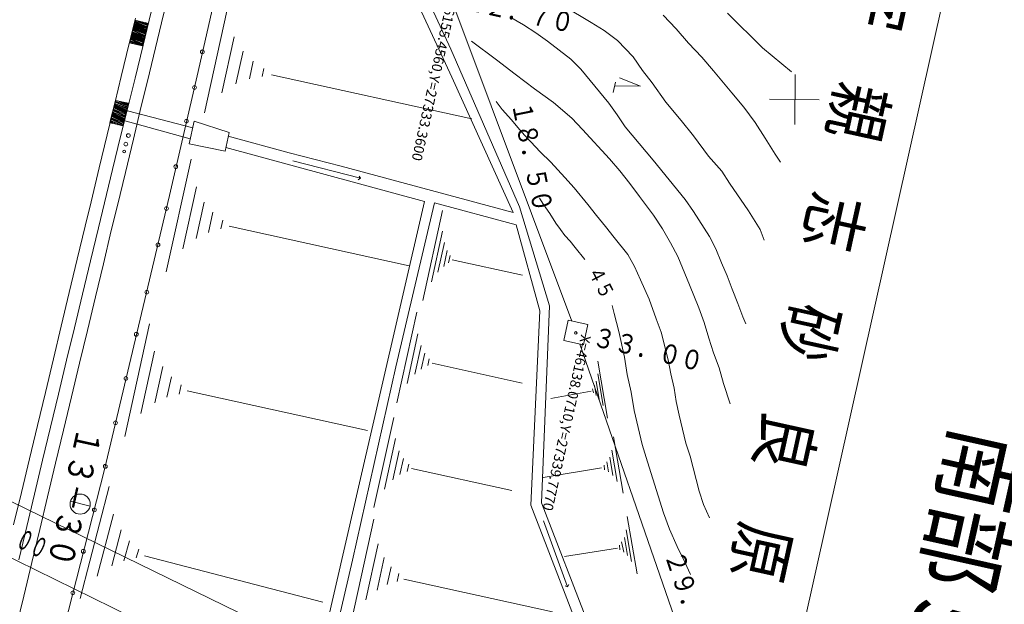
# Model space of a CAD drawing. Extents: x 26969 to 27201, y 46432 to 46701.
# Drawn here: x 27127 to 27176, y 46562 to 46591 of the extents above; entities that cross this region are included whole.
import ezdxf

# ---------------------------------------------------------------- set-up
doc = ezdxf.new("R2010")
doc.units = 0
for name, color, linetype, lineweight in [('\\M+587ED\\M+59698', 3, 'Continuous', 0), ('\\M+5A5BF\\M+5A5A4\\M+5A5C8\\M+5A5EB', 6, 'Continuous', 0), ('道路平面図', 7, 'Continuous', 5)]:
    doc.layers.add(name, color=color, linetype=linetype, lineweight=lineweight)
doc.styles.add('\\M+5A3CD\\M+5A3D3 \\M+5A5B4\\M+5A5B7\\M+5A5C3\\M+5A5AF', font='MS Gothic.ttf')

msp = doc.modelspace()

# ---------------------------------------------------------------- linework, layer by layer
at = {"layer": '\\M+587ED\\M+59698', "linetype": 'Continuous', "lineweight": 13}
msp.add_line((27188.832, 46663.647), (27137.655, 46434.223), dxfattribs=at)
at = {"layer": '道路平面図', "linetype": 'Continuous', "lineweight": 13}
for p, q in [((27138.728, 46600.422), (27135.866, 46587.861)), ((27148.423, 46589.185), (27146.449, 46593.42)), ((27133.895, 46592.255), (27133.503, 46590.617)), ((27134.505, 46592.121), (27134.112, 46590.483)), ((27146.649, 46591.715), (27148.47, 46587.801)), ((27148.347, 46591.885), (27154.404, 46575.731)), ((27136.229, 46586.024), (27137.335, 46591.051)), ((27154.001, 46591.311), (27155.356, 46590.501)), ((27162.102, 46590.965), (27162.6, 46590.472)), ((27132.819, 46590.704), (27132.514, 46589.461)), ((27132.799, 46590.612), (27132.52, 46589.492)), ((27132.779, 46590.521), (27133.355, 46590.234)), ((27132.786, 46590.551), (27133.368, 46590.295)), ((27132.786, 46590.551), (27133.361, 46590.265)), ((27132.792, 46590.582), (27133.412, 46590.349)), ((27133.432, 46590.441), (27132.799, 46590.612)), ((27132.921, 46590.585), (27133.412, 46590.349)), ((27133.043, 46590.558), (27133.419, 46590.38)), ((27133.165, 46590.532), (27133.425, 46590.41)), ((27133.503, 46590.617), (27133.197, 46589.375)), ((27133.317, 46590.498), (27133.432, 46590.441)), ((27134.112, 46590.483), (27133.807, 46589.24)), ((27152.007, 46590.376), (27151.384, 46590.737)), ((27155.356, 46590.501), (27156.003, 46590.103)), ((27159.566, 46590.181), (27158.918, 46590.867)), ((27162.6, 46590.472), (27163.333, 46589.735)), ((27133.254, 46589.777), (27132.665, 46590.003)), ((27133.241, 46589.716), (27132.665, 46590.003)), ((27133.261, 46589.808), (27132.672, 46590.033)), ((27133.261, 46589.808), (27132.685, 46590.094)), ((27133.267, 46589.838), (27132.692, 46590.125)), ((27133.274, 46589.869), (27132.692, 46590.125)), ((27133.288, 46589.93), (27132.698, 46590.155)), ((27133.288, 46589.93), (27132.705, 46590.186)), ((27133.294, 46589.96), (27132.712, 46590.216)), ((27133.301, 46589.991), (27132.719, 46590.247)), ((27132.725, 46590.277), (27133.308, 46590.021)), ((27132.732, 46590.308), (27133.314, 46590.052)), ((27132.739, 46590.338), (27133.321, 46590.082)), ((27132.745, 46590.368), (27133.328, 46590.112)), ((27132.752, 46590.399), (27133.335, 46590.143)), ((27132.759, 46590.429), (27133.335, 46590.143)), ((27132.759, 46590.429), (27133.348, 46590.204)), ((27132.766, 46590.46), (27133.355, 46590.234)), ((27133.16, 46589.351), (27133.432, 46590.441)), ((27152.624, 46589.985), (27152.007, 46590.376)), ((27153.203, 46589.57), (27152.624, 46589.985)), ((27156.003, 46590.103), (27156.661, 46589.607)), ((27160.176, 46589.472), (27159.566, 46590.181)), ((27132.52, 46589.492), (27133.16, 46589.351)), ((27133.16, 46589.351), (27132.52, 46589.492)), ((27132.642, 46589.465), (27132.527, 46589.522)), ((27132.795, 46589.431), (27132.534, 46589.553)), ((27133.16, 46589.351), (27132.541, 46589.583)), ((27132.916, 46589.404), (27132.541, 46589.583)), ((27133.167, 46589.381), (27132.547, 46589.614)), ((27133.167, 46589.381), (27132.561, 46589.674)), ((27133.18, 46589.442), (27132.567, 46589.705)), ((27133.174, 46589.412), (27132.567, 46589.705)), ((27133.194, 46589.503), (27132.605, 46589.729)), ((27133.194, 46589.503), (27132.611, 46589.759)), ((27133.2, 46589.534), (27132.618, 46589.79)), ((27133.207, 46589.564), (27132.625, 46589.82)), ((27133.214, 46589.595), (27132.631, 46589.851)), ((27133.221, 46589.625), (27132.638, 46589.881)), ((27133.227, 46589.655), (27132.645, 46589.911)), ((27133.234, 46589.686), (27132.651, 46589.942)), ((27133.241, 46589.716), (27132.658, 46589.972)), ((27137.086, 46587.017), (27137.696, 46589.79)), ((27149.434, 46589.569), (27150.671, 46588.658)), ((27153.776, 46589.124), (27153.203, 46589.57)), ((27156.661, 46589.607), (27157.441, 46588.797)), ((27163.333, 46589.735), (27163.831, 46589.242)), ((27132.514, 46589.461), (27132.121, 46587.823)), ((27133.197, 46589.375), (27132.805, 46587.736)), ((27133.807, 46589.24), (27133.414, 46587.602)), ((27137.792, 46587.469), (27138.148, 46589.083)), ((27151.815, 46581.379), (27148.423, 46589.185)), ((27154.348, 46588.679), (27153.776, 46589.124)), ((27160.824, 46588.786), (27160.176, 46589.472)), ((27163.831, 46589.242), (27165.264, 46588.064)), ((27138.452, 46587.707), (27138.646, 46588.59)), ((27150.671, 46588.658), (27151.599, 46587.943)), ((27154.847, 46588.186), (27154.348, 46588.679)), ((27157.441, 46588.797), (27157.899, 46588.121)), ((27161.411, 46588.114), (27160.824, 46588.786)), ((27139.084, 46587.823), (27139.171, 46588.219)), ((27156.234, 46586.507), (27154.847, 46588.186)), ((27157.899, 46588.121), (27158.37, 46587.506)), ((27162.32, 46587.02), (27161.411, 46588.114)), ((27132.121, 46587.823), (27131.816, 46586.581)), ((27132.805, 46587.736), (27132.499, 46586.494)), ((27133.414, 46587.602), (27133.109, 46586.36)), ((27135.866, 46587.861), (27134.498, 46581.934)), ((27149.452, 46585.732), (27139.551, 46587.912)), ((27148.47, 46587.801), (27151.498, 46581.098)), ((27151.599, 46587.943), (27152.558, 46587.221)), ((27156.56, 46587.553), (27156.446, 46587.035)), ((27156.766, 46587.763), (27157.792, 46587.346)), ((27165.441, 46587.923), (27165.435, 46585.459)), ((27152.558, 46587.221), (27153.493, 46586.536)), ((27157.792, 46587.346), (27156.52, 46587.37)), ((27158.37, 46587.506), (27159.056, 46586.557)), ((27085.219, 46587.033), (27151.672, 46554.613)), ((27131.816, 46586.581), (27131.423, 46584.942)), ((27131.829, 46586.641), (27131.557, 46585.551)), ((27131.816, 46586.581), (27132.429, 46586.318)), ((27131.816, 46586.581), (27132.422, 46586.287)), ((27131.822, 46586.611), (27132.442, 46586.379)), ((27132.469, 46586.501), (27131.829, 46586.641)), ((27131.951, 46586.615), (27132.442, 46586.379)), ((27132.073, 46586.588), (27132.449, 46586.409)), ((27150.96, 46586.199), (27150.661, 46586.584)), ((27162.9, 46586.317), (27162.32, 46587.02)), ((27166.633, 46586.665), (27164.176, 46586.701)), ((27132.298, 46585.868), (27131.715, 46586.124)), ((27132.298, 46585.868), (27131.722, 46586.154)), ((27132.304, 46585.898), (27131.722, 46586.154)), ((27132.318, 46585.959), (27131.728, 46586.185)), ((27132.318, 46585.959), (27131.735, 46586.215)), ((27132.331, 46586.02), (27131.749, 46586.276)), ((27132.324, 46585.989), (27131.749, 46586.276)), ((27131.755, 46586.306), (27132.338, 46586.05)), ((27131.762, 46586.337), (27132.344, 46586.081)), ((27131.769, 46586.367), (27132.351, 46586.111)), ((27131.775, 46586.398), (27132.358, 46586.142)), ((27131.782, 46586.428), (27132.365, 46586.172)), ((27131.789, 46586.459), (27132.365, 46586.172)), ((27131.796, 46586.489), (27132.378, 46586.233)), ((27131.796, 46586.489), (27132.415, 46586.257)), ((27131.809, 46586.55), (27132.422, 46586.287)), ((27132.499, 46586.494), (27132.076, 46584.862)), ((27132.19, 46585.38), (27132.469, 46586.501)), ((27132.225, 46586.554), (27132.455, 46586.44)), ((27132.347, 46586.527), (27132.462, 46586.47)), ((27135.652, 46585.289), (27132.419, 46586.128)), ((27133.109, 46586.36), (27132.716, 46584.721)), ((27151.421, 46585.682), (27150.96, 46586.199)), ((27153.493, 46586.536), (27154.408, 46585.759)), ((27156.651, 46585.936), (27156.234, 46586.507)), ((27159.056, 46586.557), (27159.815, 46585.655)), ((27163.466, 46585.554), (27162.9, 46586.317)), ((27131.947, 46585.434), (27131.571, 46585.612)), ((27132.197, 46585.411), (27131.577, 46585.643)), ((27132.19, 46585.38), (27131.577, 46585.643)), ((27132.204, 46585.441), (27131.621, 46585.697)), ((27132.204, 46585.441), (27131.628, 46585.728)), ((27132.224, 46585.533), (27131.635, 46585.758)), ((27132.21, 46585.472), (27131.635, 46585.758)), ((27132.224, 46585.533), (27131.641, 46585.788)), ((27132.237, 46585.593), (27131.655, 46585.849)), ((27132.23, 46585.563), (27131.655, 46585.849)), ((27132.244, 46585.624), (27131.661, 46585.88)), ((27132.251, 46585.654), (27131.668, 46585.91)), ((27132.257, 46585.685), (27131.675, 46585.941)), ((27132.264, 46585.715), (27131.682, 46585.971)), ((27132.271, 46585.746), (27131.688, 46586.002)), ((27132.271, 46585.746), (27131.695, 46586.032)), ((27132.284, 46585.807), (27131.702, 46586.063)), ((27132.291, 46585.837), (27131.702, 46586.063)), ((27135.531, 46584.741), (27132.251, 46585.654)), ((27135.477, 46584.497), (27135.725, 46585.624)), ((27137.452, 46585.052), (27135.725, 46585.624)), ((27151.899, 46585.098), (27151.421, 46585.682)), ((27154.408, 46585.759), (27154.924, 46585.199)), ((27157.031, 46585.341), (27156.651, 46585.936)), ((27159.815, 46585.655), (27160.412, 46584.885)), ((27131.557, 46585.551), (27132.19, 46585.38)), ((27131.672, 46585.494), (27131.557, 46585.551)), ((27132.19, 46585.38), (27131.557, 46585.551)), ((27131.825, 46585.461), (27131.564, 46585.582)), ((27154.924, 46585.199), (27156.266, 46583.753)), ((27158.425, 46583.693), (27157.031, 46585.341)), ((27163.965, 46584.773), (27163.466, 46585.554)), ((27150.557, 46552.303), (27084.313, 46584.805)), ((27131.423, 46584.942), (27131.03, 46583.304)), ((27132.076, 46584.862), (27131.684, 46583.224)), ((27132.716, 46584.721), (27132.323, 46583.083)), ((27137.251, 46584.138), (27137.452, 46585.052)), ((27140.425, 46584.047), (27137.412, 46584.869)), ((27152.828, 46584.095), (27151.899, 46585.098)), ((27160.412, 46584.885), (27161.152, 46583.891)), ((27164.464, 46583.993), (27163.965, 46584.773)), ((27137.251, 46584.138), (27135.477, 46584.497)), ((27137.291, 46584.321), (27147.115, 46581.647)), ((27134.339, 46578.168), (27135.567, 46583.743)), ((27142.994, 46583.385), (27140.425, 46584.047)), ((27143.949, 46582.791), (27140.595, 46583.658)), ((27153.357, 46583.595), (27152.828, 46584.095)), ((27156.266, 46583.753), (27156.775, 46583.162)), ((27160.009, 46581.747), (27158.425, 46583.693)), ((27161.152, 46583.891), (27161.816, 46583.138)), ((27164.725, 46583.584), (27164.464, 46583.993)), ((27131.03, 46583.304), (27130.631, 46581.635)), ((27131.684, 46583.224), (27131.291, 46581.586)), ((27151.498, 46581.098), (27142.994, 46583.385)), ((27154.052, 46582.835), (27153.357, 46583.595)), ((27156.775, 46583.162), (27157.277, 46582.54)), ((27132.323, 46583.083), (27131.931, 46581.445)), ((27143.949, 46582.791), (27143.838, 46582.72)), ((27143.949, 46582.791), (27143.878, 46582.903)), ((27154.513, 46582.318), (27154.052, 46582.835)), ((27161.816, 46583.138), (27162.197, 46582.543)), ((27135.163, 46579.296), (27135.84, 46582.373)), ((27155.195, 46581.498), (27154.513, 46582.318)), ((27157.277, 46582.54), (27157.742, 46581.895)), ((27162.197, 46582.543), (27163.143, 46581.185)), ((27134.498, 46581.934), (27131.293, 46568.394)), ((27152.802, 46581.801), (27152.992, 46581.503)), ((27157.742, 46581.895), (27158.434, 46580.976)), ((27160.42, 46581.146), (27160.009, 46581.747)), ((27130.631, 46581.635), (27130.332, 46580.423)), ((27131.291, 46581.586), (27130.986, 46580.343)), ((27131.931, 46581.445), (27131.625, 46580.202)), ((27135.821, 46579.822), (27136.217, 46581.619)), ((27147.115, 46581.647), (27143.656, 46566.662)), ((27145.697, 46573.464), (27147.609, 46581.571)), ((27147.609, 46581.571), (27151.651, 46580.489)), ((27153.293, 46576.486), (27151.815, 46581.379)), ((27152.992, 46581.503), (27153.308, 46581.051)), ((27155.619, 46580.957), (27155.195, 46581.498)), ((27136.427, 46580.104), (27136.648, 46581.109)), ((27147.027, 46576.748), (27148.006, 46581.196)), ((27153.308, 46581.051), (27153.617, 46580.567)), ((27156.073, 46580.41), (27155.619, 46580.957)), ((27158.434, 46580.976), (27158.892, 46580.3)), ((27161.204, 46579.919), (27160.42, 46581.146)), ((27163.143, 46581.185), (27163.707, 46580.263)), ((27130.332, 46580.423), (27129.94, 46578.785)), ((27130.986, 46580.343), (27130.593, 46578.705)), ((27137.042, 46580.288), (27137.136, 46580.714)), ((27146.35, 46578.462), (27137.454, 46580.42)), ((27151.651, 46580.489), (27152.823, 46576.238)), ((27153.617, 46580.567), (27153.837, 46580.263)), ((27153.837, 46580.263), (27154.058, 46579.959)), ((27156.497, 46579.869), (27156.073, 46580.41)), ((27158.892, 46580.3), (27159.282, 46579.608)), ((27163.707, 46580.263), (27163.911, 46579.739)), ((27131.625, 46580.202), (27131.233, 46578.564)), ((27147.455, 46577.676), (27148.004, 46580.174)), ((27154.058, 46579.959), (27154.315, 46579.679)), ((27157.172, 46579.018), (27156.497, 46579.869)), ((27161.516, 46579.308), (27161.204, 46579.919)), ((27147.782, 46578.147), (27148.104, 46579.609)), ((27154.315, 46579.679), (27154.566, 46579.368)), ((27154.566, 46579.368), (27155.045, 46578.784)), ((27159.282, 46579.608), (27159.642, 46578.922)), ((27161.808, 46578.604), (27161.516, 46579.308)), ((27129.94, 46578.785), (27129.547, 46577.147)), ((27148.069, 46578.435), (27148.243, 46579.227)), ((27148.299, 46578.608), (27148.379, 46578.974)), ((27157.492, 46578.437), (27157.172, 46579.018)), ((27159.642, 46578.922), (27160.227, 46577.515)), ((27130.593, 46578.705), (27130.2, 46577.067)), ((27131.233, 46578.564), (27130.84, 46576.926)), ((27151.964, 46577.993), (27148.491, 46578.757)), ((27157.791, 46577.764), (27157.492, 46578.437)), ((27162.084, 46577.969), (27161.808, 46578.604)), ((27162.322, 46577.31), (27162.084, 46577.969)), ((27158.219, 46576.807), (27157.791, 46577.764)), ((27160.227, 46577.515), (27160.683, 46576.393)), ((27129.547, 46577.147), (27129.148, 46575.478)), ((27130.2, 46577.067), (27129.801, 46575.398)), ((27130.84, 46576.926), (27130.441, 46575.257)), ((27162.614, 46576.606), (27162.322, 46577.31)), ((27152.903, 46566.735), (27153.293, 46576.486)), ((27156.396, 46576.506), (27156.498, 46576.1)), ((27158.579, 46575.834), (27158.219, 46576.807)), ((27160.683, 46576.393), (27160.938, 46575.666)), ((27162.852, 46575.947), (27162.614, 46576.606)), ((27145.754, 46571.694), (27146.74, 46576.172)), ((27152.823, 46576.238), (27152.369, 46566.629)), ((27156.498, 46576.1), (27156.72, 46575.221)), ((27162.999, 46575.595), (27162.852, 46575.947)), ((27129.148, 46575.478), (27128.762, 46573.87)), ((27129.801, 46575.398), (27129.415, 46573.79)), ((27132.292, 46570.026), (27133.519, 46575.601)), ((27154.222, 46575.771), (27154, 46574.766)), ((27155.197, 46575.556), (27154.222, 46575.771)), ((27154.975, 46574.551), (27155.197, 46575.556)), ((27158.818, 46575.174), (27158.579, 46575.834)), ((27160.938, 46575.666), (27161.18, 46574.878)), ((27130.441, 46575.257), (27130.055, 46573.649)), ((27146.25, 46572.639), (27146.793, 46575.107)), ((27156.72, 46575.221), (27157.013, 46573.943)), ((27159.159, 46573.822), (27158.818, 46575.174)), ((27146.638, 46573.097), (27146.953, 46574.528)), ((27154, 46574.766), (27154.975, 46574.551)), ((27154.792, 46574.591), (27164.014, 46547.999)), ((27161.18, 46574.878), (27161.404, 46574.158)), ((27133.085, 46571.161), (27133.762, 46574.238)), ((27146.949, 46573.348), (27147.123, 46574.14)), ((27157.013, 46573.943), (27157.144, 46573.084)), ((27161.404, 46574.158), (27161.69, 46573.424)), ((27128.762, 46573.87), (27128.363, 46572.201)), ((27129.415, 46573.79), (27129.016, 46572.121)), ((27130.055, 46573.649), (27129.656, 46571.98)), ((27133.774, 46571.681), (27134.169, 46573.478)), ((27143.56, 46563.905), (27145.697, 46573.464)), ((27147.277, 46573.531), (27147.35, 46573.866)), ((27151.941, 46572.664), (27147.493, 46573.643)), ((27155.694, 46573.754), (27156.16, 46570.937)), ((27159.292, 46573.122), (27159.159, 46573.822)), ((27161.69, 46573.424), (27161.901, 46572.643)), ((27134.379, 46571.963), (27134.6, 46572.968)), ((27155.682, 46573.118), (27155.945, 46571.559)), ((27157.144, 46573.084), (27157.335, 46572.211)), ((27159.456, 46572.415), (27159.292, 46573.122)), ((27134.988, 46572.116), (27135.088, 46572.573)), ((27155.524, 46572.546), (27155.606, 46572.049)), ((27155.601, 46572.752), (27155.755, 46571.856)), ((27161.901, 46572.643), (27162.225, 46571.646)), ((27128.363, 46572.201), (27127.97, 46570.563)), ((27129.016, 46572.121), (27128.623, 46570.483)), ((27129.656, 46571.98), (27129.263, 46570.342)), ((27144.302, 46570.321), (27135.376, 46572.286)), ((27153.37, 46571.902), (27155.365, 46572.261)), ((27155.423, 46572.376), (27155.474, 46572.174)), ((27157.335, 46572.211), (27157.489, 46571.315)), ((27159.565, 46571.752), (27159.456, 46572.415)), ((27159.705, 46571.082), (27159.565, 46571.752)), ((27157.489, 46571.315), (27157.687, 46570.473)), ((27160.04, 46569.699), (27159.705, 46571.082)), ((27127.97, 46570.563), (27127.577, 46568.924)), ((27144.614, 46566.515), (27145.593, 46570.963)), ((27128.623, 46570.483), (27128.231, 46568.844)), ((27129.263, 46570.342), (27128.87, 46568.704)), ((27157.687, 46570.473), (27157.885, 46569.631)), ((27145.134, 46567.423), (27145.683, 46569.921)), ((27156.466, 46570.007), (27156.939, 46567.22)), ((27157.885, 46569.631), (27158.143, 46568.775)), ((27160.247, 46569.047), (27160.04, 46569.699)), ((27145.552, 46567.874), (27145.867, 46569.306)), ((27156.386, 46569.354), (27156.65, 46567.794)), ((27160.697, 46567.319), (27160.247, 46569.047)), ((27127.577, 46568.924), (27127.178, 46567.255)), ((27128.231, 46568.844), (27127.831, 46567.176)), ((27128.87, 46568.704), (27128.471, 46567.035)), ((27145.9, 46568.149), (27146.074, 46568.941)), ((27146.252, 46568.295), (27146.332, 46568.66)), ((27155.999, 46568.608), (27156.013, 46568.382)), ((27156.13, 46568.771), (27156.212, 46568.274)), ((27156.275, 46568.995), (27156.429, 46568.098)), ((27158.143, 46568.775), (27158.927, 46566.239)), ((27131.293, 46568.394), (27129.296, 46560.625)), ((27151.44, 46567.344), (27146.475, 46568.437)), ((27152.989, 46567.993), (27155.874, 46568.476)), ((27127.178, 46567.255), (27126.792, 46565.648)), ((27127.831, 46567.176), (27127.445, 46565.568)), ((27130.081, 46562.017), (27131.522, 46567.545)), ((27160.905, 46566.666), (27160.697, 46567.319)), ((27128.471, 46567.035), (27128.085, 46565.427)), ((27130.573, 46566.572), (27129.605, 46566.817)), ((27143.656, 46566.662), (27139.211, 46547.486)), ((27152.369, 46566.629), (27154.688, 46560.624)), ((27155.287, 46560.588), (27152.903, 46566.735)), ((27161.204, 46565.993), (27160.905, 46566.666)), ((27130.928, 46563.108), (27131.734, 46566.189)), ((27158.927, 46566.239), (27159.229, 46565.438)), ((27143.509, 46560.914), (27144.615, 46565.94)), ((27154.194, 46562.586), (27152.996, 46565.852)), ((27157.13, 46566.06), (27157.627, 46563.235)), ((27127.445, 46565.568), (27127.053, 46563.929)), ((27128.085, 46565.427), (27127.692, 46563.789)), ((27131.648, 46563.62), (27132.105, 46565.404)), ((27157.081, 46565.4), (27157.345, 46563.84)), ((27159.229, 46565.438), (27159.617, 46564.586)), ((27132.246, 46563.872), (27132.529, 46564.864)), ((27144.214, 46561.94), (27144.824, 46564.712)), ((27156.855, 46564.811), (27156.968, 46564.307)), ((27157, 46565.034), (27157.154, 46564.138)), ((27132.855, 46564.025), (27132.979, 46564.445)), ((27154.045, 46564.088), (27156.66, 46564.502)), ((27156.754, 46564.641), (27156.768, 46564.415)), ((27159.617, 46564.586), (27159.987, 46563.802)), ((27127.692, 46563.789), (27127.293, 46562.12)), ((27142.083, 46561.834), (27133.261, 46564.128)), ((27140.014, 46548.811), (27143.56, 46563.905)), ((27144.768, 46562.425), (27145.123, 46564.04)), ((27159.987, 46563.802), (27160.269, 46563.197)), ((27145.275, 46562.697), (27145.469, 46563.58)), ((27145.755, 46562.846), (27145.842, 46563.243)), ((27153.442, 46561.346), (27146.1, 46562.962)), ((27154.194, 46562.586), (27154.079, 46562.643)), ((27154.194, 46562.586), (27154.251, 46562.701)), ((27127.293, 46562.12), (27126.901, 46560.481))]:
    msp.add_line(p, q, dxfattribs=at)
for centre, radius in [((27136.128, 46589.049), 0.0936), ((27135.739, 46587.282), 0.0936), ((27135.34, 46585.613), 0.0936), ((27132.469, 46584.904), 0.0936), ((27132.264, 46584.118), 0.0624), ((27132.344, 46584.484), 0.0936), ((27134.813, 46583.365), 0.0936), ((27134.357, 46581.294), 0.0936), ((27133.931, 46579.503), 0.0936), ((27133.384, 46577.164), 0.0936), ((27132.86, 46575.076), 0.0936), ((27154.595, 46575.146), 0.0624), ((27132.347, 46572.889), 0.0936), ((27131.834, 46570.702), 0.0936), ((27131.327, 46568.546), 0.0936), ((27130.086, 46566.679), 0.499), ((27130.79, 46566.397), 0.0936), ((27130.242, 46564.345), 0.0936), ((27129.725, 46562.287), 0.0936)]:
    msp.add_circle(centre, radius, dxfattribs=at)

# ---------------------------------------------------------------- texts
at = {"layer": '\\M+5A5BF\\M+5A5A4\\M+5A5C8\\M+5A5EB', "linetype": 'Continuous', "lineweight": 13, "style": '\\M+5A3CD\\M+5A3D3 \\M+5A5B4\\M+5A5B7\\M+5A5C3\\M+5A5AF', "width": 0.83141}
msp.add_text('南部５８号－１', height=3.5, rotation=257.425, dxfattribs=at).set_placement((27173.41, 46570.655))
at = {"layer": '道路平面図', "linetype": 'Continuous', "lineweight": 13, "style": '\\M+5A3CD\\M+5A3D3 \\M+5A5B4\\M+5A5B7\\M+5A5C3\\M+5A5AF'}
for s, height, rotation, width, p in [('読\u3000谷\u3000村\u3000字\u3000親\u3000志\u3000砂\u3000良\u3000原\u3000', 2.46875, 257.5847, 0.827164, (27172.448, 46609.448)), ('X=46155.4560,Y=27333.3600', 0.49911, 257.5847, 1, (27148.384, 46592.387)), ('２２．７０', 0.9677, 347.5847, 0.84252, (27148.955, 46591.168)), ('１８．５０', 0.9677, 281.5847, 0.84252, (27151.427, 46586.485)), ('４５', 0.7201, 297.5847, 0.851852, (27155.153, 46578.22)), ('３３．００', 0.9677, 346.5847, 0.84252, (27155.359, 46574.522)), ('X=46138.0710,Y=27339.7770', 0.49911, 257.5847, 1, (27154.861, 46575.087)), ('１３－３０', 1.2497, 257.5847, 0.817073, (27129.96, 46570.54)), ('Ｂ＝２．００Ｈ＝２．００', 0.96875, 334.0847, 0.579682, (27119.925, 46567.971)), ('２９．４０', 0.9677, 288.5847, 0.84252, (27158.98, 46564.169))]:
    msp.add_text(s, height=height, rotation=rotation, dxfattribs=dict(at, width=width)).set_placement(p)

doc.saveas('drawing.dxf')
